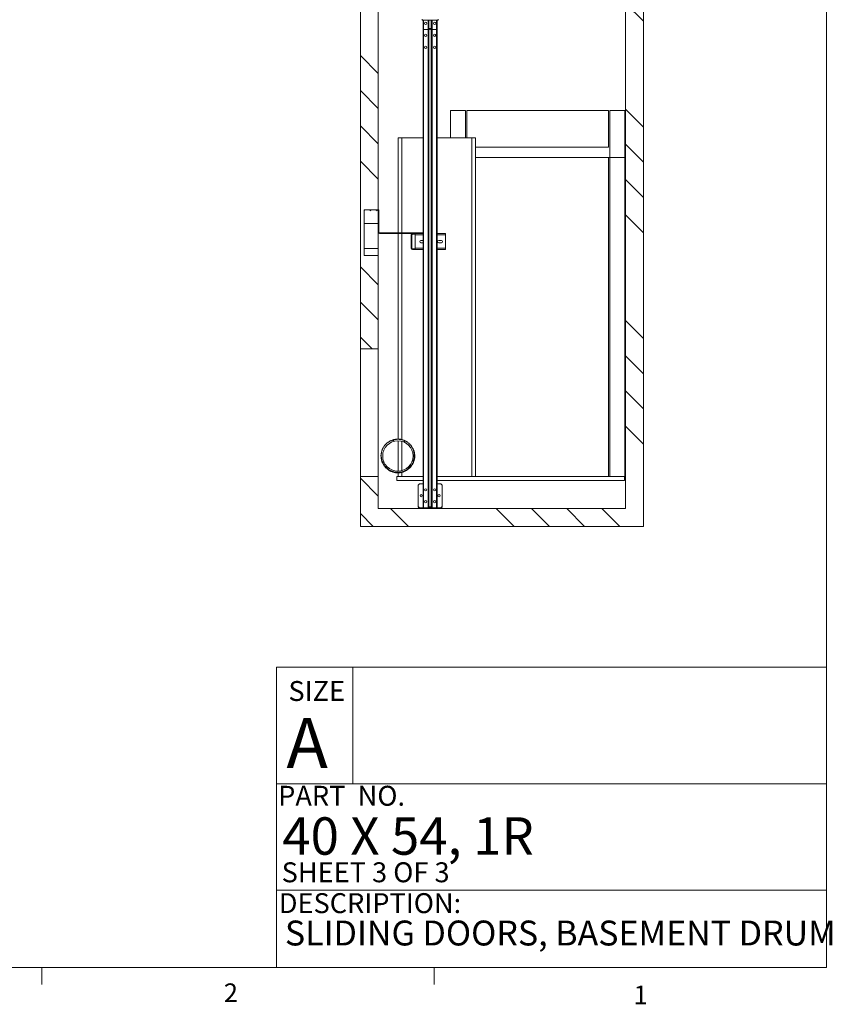
# Paper-space layout 'drum mount' of a CAD drawing. Units: inches. Extents: x 0.1 to 10.4, y -0.5 to 7.5.
# Drawn here: x 6.3 to 10.4, y -0.5 to 4.4 of the extents above; entities that cross this region are included whole.
import ezdxf

# ---------------------------------------------------------------- set-up
doc = ezdxf.new("R2010")
doc.units = ezdxf.units.IN
doc.header["$MEASUREMENT"] = 0
doc.styles.add('SLDTEXTSTYLE10', font='TXT', dxfattribs={"width": 0.694444})
doc.styles.add('SLDTEXTSTYLE6', font='TXT', dxfattribs={"width": 0.75})
doc.styles.add('SLDTEXTSTYLE8', font='TXT', dxfattribs={"width": 0.681818})
doc.styles.add('SLDTEXTSTYLE9', font='TXT', dxfattribs={"width": 0.6875})
pattern_1 = [(135, (-0.2395, -0.713), (-0.53033, -0.53033), []), (135, (-0.2395, -0.53626), (-0.53033, -0.53033), []), (135, (-0.2395, -0.3595), (-0.53033, -0.53033), []), (135, (-0.2395, -0.1827), (-0.53033, -0.53033), [])]

psp = doc.layouts.new('drum mount')

# ---------------------------------------------------------------- hatches: boundary and pattern name
at = {"lineweight": 0}
h = psp.add_hatch(dxfattribs=at)
h.set_pattern_fill('ANSI34', color=256, angle=90, style=0)
h.set_pattern_definition(pattern_1)
h.paths.add_polyline_path([(9.4716, 6.4623), (9.3816, 6.4623), (9.3816, 1.9823), (8.1416, 1.9823), (8.1416, 2.1423), (8.0516, 2.1423), (8.0516, 1.8923), (9.4716, 1.8923)], flags=0)
h = psp.add_hatch(dxfattribs=at)
h.set_pattern_fill('ANSI34', color=256, angle=90, style=0)
h.set_pattern_definition(pattern_1)
h.paths.add_polyline_path([(8.1416, 6.4623), (8.0516, 6.4623), (8.0516, 2.7823), (8.1416, 2.7823)], flags=0)
at = {"linetype": 'Continuous', "lineweight": 0}
h = psp.add_hatch(dxfattribs=at)
h.set_pattern_fill('ANSI32', style=0)
edge = h.paths.add_edge_path(flags=0)
edge.add_arc((8.552, 4.0686), 0.002, 90, 180, ccw=False)
edge.add_line((8.552, 4.0706), (8.5665, 4.0706))
edge.add_line((8.5665, 4.0706), (8.5665, 4.0741))
edge.add_line((8.5665, 4.0741), (8.552, 4.0741))
edge.add_arc((8.552, 4.0686), 0.0055, 90, 180)
edge.add_line((8.5465, 4.0686), (8.5465, 3.9999))
edge.add_arc((8.552, 3.9999), 0.0055, 180, 270)
edge.add_line((8.552, 3.9944), (8.5665, 3.9944))
edge.add_line((8.5665, 3.9944), (8.5665, 3.9979))
edge.add_line((8.5665, 3.9979), (8.552, 3.9979))
edge.add_arc((8.552, 3.9999), 0.002, 180, 270, ccw=False)
edge.add_line((8.55, 3.9999), (8.55, 4.0686))
at = {"lineweight": 0}
h = psp.add_hatch(dxfattribs=at)
h.set_pattern_fill('CORK', color=256, style=0)
h.set_pattern_definition([(0, (-0.23947, -0.71303), (0, 0.125), []), (135, (-0.17697, -0.77553), (-0.25, -0.25), [0.176777, -0.176777]), (135, (-0.1457, -0.77553), (-0.25, -0.25), [0.176777, -0.176777]), (135, (-0.11447, -0.77553), (-0.25, -0.25), [0.176777, -0.176777])])
h.paths.add_polyline_path([(8.0716, 3.2511), (8.1416, 3.2511), (8.1416, 3.4811), (8.0716, 3.4811)], flags=0)
at = {"linetype": 'Continuous', "lineweight": 0}
h = psp.add_hatch(dxfattribs=at)
h.set_pattern_fill('ANSI32', style=0)
h.paths.add_polyline_path([(8.701, 2.6954), (8.701, 2.6989), (8.581, 2.6989), (8.581, 2.6954)], flags=0)
at = {"lineweight": 0}
h = psp.add_hatch(dxfattribs=at)
h.set_pattern_fill('ANSI31', color=256, style=0)
h.set_pattern_definition([(45, (-0.23947, -0.71303), (-0.0883883, 0.0883883), [])])
edge = h.paths.add_edge_path(flags=0)
edge.add_arc((8.24, 2.2455), 0.0848, 134.0816, 157.0636)
edge.add_spline(control_points=[(8.1619, 2.2785), (8.1613, 2.2769), (8.1608, 2.2753), (8.1604, 2.2737), (8.1575, 2.2639), (8.1562, 2.2534), (8.1568, 2.2431), (8.1573, 2.2328), (8.1598, 2.2225), (8.164, 2.2131), (8.1679, 2.2043), (8.1734, 2.1961), (8.18, 2.1892), (8.1865, 2.1824), (8.1943, 2.1766), (8.2027, 2.1723), (8.211, 2.1681), (8.2202, 2.1653), (8.2294, 2.1641), (8.2329, 2.1637), (8.2364, 2.1635), (8.24, 2.1635)], knot_values=[0.003252, 0.003252, 0.003252, 0.003252, 0.009653, 0.009653, 0.009653, 0.049295, 0.049295, 0.049295, 0.089109, 0.089109, 0.089109, 0.126103, 0.126103, 0.126103, 0.162421, 0.162421, 0.162421, 0.198359, 0.198359, 0.198359, 0.21179, 0.21179, 0.21179, 0.21179], weights=[1, 1, 1, 1, 1, 1, 1, 1, 1, 1, 1, 1, 1, 1, 1, 1, 1, 1, 1, 1, 1, 1], degree=3, periodic=0)
edge.add_spline(control_points=[(8.24, 2.1635), (8.2425, 2.1635), (8.245, 2.1636), (8.2476, 2.1638), (8.2567, 2.1647), (8.2658, 2.1671), (8.2741, 2.1709), (8.2824, 2.1747), (8.2901, 2.18), (8.2967, 2.1864), (8.3033, 2.1927), (8.309, 2.2003), (8.3131, 2.2085), (8.3173, 2.2168), (8.3201, 2.2258), (8.3214, 2.235), (8.3226, 2.2442), (8.3223, 2.2538), (8.3204, 2.2629), (8.3185, 2.272), (8.3151, 2.2809), (8.3103, 2.2889), (8.3055, 2.297), (8.2992, 2.3042), (8.2921, 2.3102), (8.2849, 2.3161), (8.2766, 2.3209), (8.2679, 2.3241), (8.259, 2.3274), (8.2494, 2.3291), (8.24, 2.3291)], knot_values=[0, 0, 0, 0, 0.009662, 0.009662, 0.009662, 0.04496, 0.04496, 0.04496, 0.080249, 0.080249, 0.080249, 0.115728, 0.115728, 0.115728, 0.15142, 0.15142, 0.15142, 0.187306, 0.187306, 0.187306, 0.223317, 0.223317, 0.223317, 0.25935, 0.25935, 0.25935, 0.295243, 0.295243, 0.295243, 0.331807, 0.331807, 0.331807, 0.331807], weights=[1, 1, 1, 1, 1, 1, 1, 1, 1, 1, 1, 1, 1, 1, 1, 1, 1, 1, 1, 1, 1, 1, 1, 1, 1, 1, 1, 1, 1, 1, 1], degree=3, periodic=0)
edge.add_spline(control_points=[(8.24, 2.3291), (8.2374, 2.3291), (8.2349, 2.329), (8.2324, 2.3288), (8.2227, 2.3279), (8.213, 2.3254), (8.2041, 2.3214), (8.1958, 2.3176), (8.188, 2.3124), (8.181, 2.3064)], knot_values=[0, 0, 0, 0, 0.009661, 0.009661, 0.009661, 0.047206, 0.047206, 0.047206, 0.082633, 0.082633, 0.082633, 0.082633], weights=[1, 1, 1, 1, 1, 1, 1, 1, 1, 1], degree=3, periodic=0)
edge = h.paths.add_edge_path(flags=0)
edge.add_arc((8.24, 2.2455), 0.0763, 0, 360)
h = psp.add_hatch(dxfattribs=at)
h.set_pattern_fill('ANSI31', color=256, angle=90, style=0)
h.set_pattern_definition([(135, (-0.23947, -0.71303), (-0.0883883, -0.0883883), [])])
edge = h.paths.add_edge_path(flags=0)
edge.add_arc((8.24, 2.2455), 0.0848, 134.0816, 157.0636)
edge.add_spline(control_points=[(8.1619, 2.2785), (8.1613, 2.2769), (8.1608, 2.2753), (8.1604, 2.2737), (8.1575, 2.2639), (8.1562, 2.2534), (8.1568, 2.2431), (8.1573, 2.2328), (8.1598, 2.2225), (8.164, 2.2131), (8.1679, 2.2043), (8.1734, 2.1961), (8.18, 2.1892), (8.1865, 2.1824), (8.1943, 2.1766), (8.2027, 2.1723), (8.211, 2.1681), (8.2202, 2.1653), (8.2294, 2.1641), (8.2329, 2.1637), (8.2364, 2.1635), (8.24, 2.1635)], knot_values=[0.003252, 0.003252, 0.003252, 0.003252, 0.009653, 0.009653, 0.009653, 0.049295, 0.049295, 0.049295, 0.089109, 0.089109, 0.089109, 0.126103, 0.126103, 0.126103, 0.162421, 0.162421, 0.162421, 0.198359, 0.198359, 0.198359, 0.21179, 0.21179, 0.21179, 0.21179], weights=[1, 1, 1, 1, 1, 1, 1, 1, 1, 1, 1, 1, 1, 1, 1, 1, 1, 1, 1, 1, 1, 1], degree=3, periodic=0)
edge.add_spline(control_points=[(8.24, 2.1635), (8.2425, 2.1635), (8.245, 2.1636), (8.2476, 2.1638), (8.2567, 2.1647), (8.2658, 2.1671), (8.2741, 2.1709), (8.2824, 2.1747), (8.2901, 2.18), (8.2967, 2.1864), (8.3033, 2.1927), (8.309, 2.2003), (8.3131, 2.2085), (8.3173, 2.2168), (8.3201, 2.2258), (8.3214, 2.235), (8.3226, 2.2442), (8.3223, 2.2538), (8.3204, 2.2629), (8.3185, 2.272), (8.3151, 2.2809), (8.3103, 2.2889), (8.3055, 2.297), (8.2992, 2.3042), (8.2921, 2.3102), (8.2849, 2.3161), (8.2766, 2.3209), (8.2679, 2.3241), (8.259, 2.3274), (8.2494, 2.3291), (8.24, 2.3291)], knot_values=[0, 0, 0, 0, 0.009662, 0.009662, 0.009662, 0.04496, 0.04496, 0.04496, 0.080249, 0.080249, 0.080249, 0.115728, 0.115728, 0.115728, 0.15142, 0.15142, 0.15142, 0.187306, 0.187306, 0.187306, 0.223317, 0.223317, 0.223317, 0.25935, 0.25935, 0.25935, 0.295243, 0.295243, 0.295243, 0.331807, 0.331807, 0.331807, 0.331807], weights=[1, 1, 1, 1, 1, 1, 1, 1, 1, 1, 1, 1, 1, 1, 1, 1, 1, 1, 1, 1, 1, 1, 1, 1, 1, 1, 1, 1, 1, 1, 1], degree=3, periodic=0)
edge.add_spline(control_points=[(8.24, 2.3291), (8.2374, 2.3291), (8.2349, 2.329), (8.2324, 2.3288), (8.2227, 2.3279), (8.213, 2.3254), (8.2041, 2.3214), (8.1958, 2.3176), (8.188, 2.3124), (8.181, 2.3064)], knot_values=[0, 0, 0, 0, 0.009661, 0.009661, 0.009661, 0.047206, 0.047206, 0.047206, 0.082633, 0.082633, 0.082633, 0.082633], weights=[1, 1, 1, 1, 1, 1, 1, 1, 1, 1], degree=3, periodic=0)
edge = h.paths.add_edge_path(flags=0)
edge.add_arc((8.24, 2.2455), 0.0763, 0, 360)

# ---------------------------------------------------------------- linework, layer by layer
for p, q in [((10.3905, -0.321), (10.3905, 7.479)), ((7.6317, 1.1861), (10.3905, 1.1861)), ((7.6317, 1.1861), (7.6317, -0.321)), ((8.0134, 1.1861), (8.0134, 0.6015)), ((7.6317, 0.6015), (10.3905, 0.6015)), ((7.6317, 0.0674), (10.3905, 0.0674)), ((10.3905, -0.321), (0.0905, -0.321)), ((6.4527, -0.321), (6.4527, -0.4058)), ((8.4215, -0.321), (8.4215, -0.4058))]:
    psp.add_line(p, q, dxfattribs=at)
at = {"lineweight": 15}
for p, q in [((8.0516, 6.4623), (8.0516, 2.7823)), ((8.1416, 6.4623), (8.1416, 2.7823)), ((9.3816, 1.9823), (9.3816, 6.4623)), ((9.4716, 1.8923), (9.4716, 6.4623)), ((8.3626, 4.4373), (8.3626, 4.4311)), ((8.3626, 4.4311), (8.4426, 4.4311)), ((8.3666, 4.3858), (8.3666, 4.4311)), ((8.3689, 4.3858), (8.3689, 4.4311)), ((8.3917, 4.3858), (8.3917, 4.4311)), ((8.3953, 4.3858), (8.3953, 4.4311)), ((8.396, 4.4311), (8.396, 4.3858)), ((8.4072, 4.3858), (8.4072, 4.4311)), ((8.4078, 4.4311), (8.4078, 4.3858)), ((8.4114, 4.4311), (8.4114, 4.3858)), ((8.4343, 4.4311), (8.4343, 4.3858)), ((8.4366, 4.4311), (8.4366, 4.3858)), ((8.4426, 4.4373), (8.4426, 4.4311)), ((8.3666, 4.3858), (8.3689, 4.3858)), ((8.3666, 1.9858), (8.3666, 4.3858)), ((8.3917, 4.3858), (8.3689, 4.3858)), ((8.3689, 1.9858), (8.3689, 4.3858)), ((8.3953, 4.3858), (8.3917, 4.3858)), ((8.3917, 1.9858), (8.3917, 4.3858)), ((8.3953, 4.3858), (8.396, 4.3858)), ((8.3953, 1.9858), (8.3953, 4.3858)), ((8.3991, 4.3858), (8.396, 4.3858)), ((8.396, 4.3858), (8.396, 1.9858)), ((8.3991, 4.3908), (8.4041, 4.3908)), ((8.3991, 4.3858), (8.3991, 4.3908)), ((8.4041, 4.3908), (8.4041, 4.3858)), ((8.4072, 4.3858), (8.4041, 4.3858)), ((8.4072, 4.3858), (8.4078, 4.3858)), ((8.4072, 1.9858), (8.4072, 4.3858)), ((8.4114, 4.3858), (8.4078, 4.3858)), ((8.4078, 4.3858), (8.4078, 1.9858)), ((8.4343, 4.3858), (8.4114, 4.3858)), ((8.4114, 4.3858), (8.4114, 1.9858)), ((8.4366, 4.3858), (8.4343, 4.3858)), ((8.4343, 4.3858), (8.4343, 1.9858)), ((8.4366, 4.3858), (8.4366, 1.9858)), ((8.5791, 3.9786), (8.5041, 3.9786)), ((8.5041, 3.9786), (8.5041, 3.8411)), ((8.5791, 3.8411), (8.5791, 3.9786)), ((8.5866, 3.8411), (8.5866, 3.9786)), ((9.2966, 3.9786), (8.5866, 3.9786)), ((9.2966, 3.7948), (9.2966, 3.9786)), ((9.3041, 3.9786), (9.3041, 2.1424)), ((9.3791, 3.9786), (9.3041, 3.9786)), ((9.3791, 2.1424), (9.3791, 3.9786)), ((9.3816, 3.9786), (9.3791, 3.9786)), ((8.2416, 3.3646), (8.2416, 3.8411)), ((8.2416, 3.8411), (8.2591, 3.8411)), ((8.2591, 3.3646), (8.2591, 3.8411)), ((8.2591, 3.8411), (8.3666, 3.8411)), ((8.4366, 3.8411), (8.6116, 3.8411)), ((8.6116, 3.8411), (8.6116, 2.1424)), ((8.6116, 3.8411), (8.6291, 3.8411)), ((8.6291, 3.8411), (8.6291, 2.1424)), ((8.6291, 3.7948), (9.2966, 3.7948)), ((8.6291, 3.7423), (9.3816, 3.7423)), ((9.2966, 2.1424), (9.2966, 3.7423)), ((8.1416, 3.4811), (8.0716, 3.4811)), ((8.0716, 3.4811), (8.0716, 3.2511)), ((8.1416, 3.2511), (8.1416, 3.4811)), ((8.1416, 3.4811), (8.1451, 3.4811)), ((8.1451, 3.3673), (8.1451, 3.4811)), ((8.1416, 3.3673), (8.1451, 3.3673)), ((8.1478, 3.3611), (8.1478, 3.3646)), ((8.3666, 3.3646), (8.1478, 3.3646)), ((8.3125, 3.3611), (8.1478, 3.3611)), ((8.2416, 2.3302), (8.2416, 3.3611)), ((8.2591, 2.328), (8.2591, 3.3611)), ((8.3125, 3.3611), (8.327, 3.3611)), ((8.327, 3.3611), (8.327, 3.3576)), ((8.3666, 3.3611), (8.327, 3.3611)), ((8.4795, 3.3611), (8.4366, 3.3611)), ((8.4795, 3.3549), (8.4795, 3.3611)), ((8.307, 3.2869), (8.307, 3.3556)), ((8.3105, 3.2869), (8.3105, 3.3556)), ((8.3125, 3.3576), (8.327, 3.3576)), ((8.327, 3.3576), (8.327, 3.3549)), ((8.327, 3.2873), (8.327, 3.3549)), ((8.327, 3.3549), (8.3666, 3.3549)), ((8.3666, 3.3267), (8.3551, 3.3267)), ((8.3551, 3.3155), (8.3666, 3.3155)), ((8.4366, 3.3549), (8.4795, 3.3549)), ((8.4589, 3.3267), (8.4451, 3.3267)), ((8.4451, 3.3155), (8.4589, 3.3155)), ((8.4795, 3.2873), (8.4795, 3.3549)), ((8.327, 3.2849), (8.3125, 3.2849)), ((8.327, 3.2814), (8.3125, 3.2814)), ((8.327, 3.2873), (8.327, 3.2849)), ((8.3666, 3.2873), (8.327, 3.2873)), ((8.327, 3.2849), (8.327, 3.2814)), ((8.327, 3.2814), (8.327, 3.2811)), ((8.327, 3.2811), (8.3666, 3.2811)), ((8.4795, 3.2873), (8.4366, 3.2873)), ((8.4366, 3.2811), (8.4795, 3.2811)), ((8.4795, 3.2811), (8.4795, 3.2873)), ((8.0716, 3.2511), (8.1416, 3.2511)), ((8.0516, 2.7823), (8.1416, 2.7823)), ((8.0516, 2.7823), (8.0516, 2.1423)), ((8.1416, 2.1423), (8.1416, 2.7823)), ((8.24, 2.3303), (8.24, 2.3291)), ((8.2416, 2.1692), (8.2416, 2.3218)), ((8.2591, 2.1717), (8.2591, 2.3193)), ((8.1565, 2.2307), (8.1564, 2.231)), ((8.1565, 2.2307), (8.1564, 2.231)), ((8.1416, 2.1423), (8.0516, 2.1423)), ((8.0516, 2.1423), (8.0516, 1.8923)), ((8.1416, 2.1423), (8.1416, 1.9823)), ((8.2353, 2.1424), (8.2353, 2.1224)), ((8.2353, 2.1424), (8.3666, 2.1424)), ((8.2416, 2.1424), (8.2416, 2.1608)), ((8.2416, 2.1424), (8.2591, 2.1424)), ((8.2591, 2.1424), (8.2591, 2.163)), ((8.4366, 2.1424), (9.3766, 2.1424)), ((8.6116, 2.1424), (8.6291, 2.1424)), ((9.3766, 2.1424), (9.3766, 2.1224)), ((9.3766, 2.1424), (9.3791, 2.1424)), ((9.3766, 2.1423), (9.3816, 2.1423)), ((9.3816, 2.1424), (9.3791, 2.1424)), ((8.3666, 2.1224), (8.2353, 2.1224)), ((8.3416, 2.0996), (8.3478, 2.1058)), ((8.3416, 1.9921), (8.3416, 2.0996)), ((8.3478, 2.1058), (8.3666, 2.1058)), ((9.3766, 2.1224), (8.4366, 2.1224)), ((8.4366, 2.1058), (8.4553, 2.1058)), ((8.4553, 2.1058), (8.4616, 2.0996)), ((8.4616, 2.0996), (8.4616, 1.9921)), ((8.1416, 1.9823), (9.3816, 1.9823)), ((8.3478, 1.9858), (8.3416, 1.9921)), ((8.4616, 1.9858), (8.3416, 1.9858)), ((8.3416, 1.9823), (8.3416, 1.9858)), ((8.4616, 1.9823), (8.3416, 1.9823)), ((8.3991, 1.9908), (8.4041, 1.9908)), ((8.3991, 1.9858), (8.3991, 1.9908)), ((8.4041, 1.9908), (8.4041, 1.9858)), ((8.4616, 1.9921), (8.4553, 1.9858)), ((8.4616, 1.9858), (8.4616, 1.9823)), ((8.0516, 1.8923), (9.4716, 1.8923))]:
    psp.add_line(p, q, dxfattribs=at)
for centre, radius in [((8.3791, 4.4158), 0.00562), ((8.4241, 4.4158), 0.00563), ((8.3791, 4.3558), 0.00562), ((8.4241, 4.3558), 0.00563), ((8.3791, 4.2958), 0.00562), ((8.4241, 4.2958), 0.00563), ((8.24, 2.2455), 0.0763), ((8.3791, 2.0758), 0.00563), ((8.4241, 2.0758), 0.00563), ((8.3566, 2.0458), 0.00563), ((8.4466, 2.0458), 0.00563), ((8.3791, 2.0158), 0.00563), ((8.4241, 2.0158), 0.00563)]:
    psp.add_circle(centre, radius, dxfattribs=at)
for centre, radius, start, end in [((8.4232, 4.3558), 0.00563, 274.2821, 85.7179), ((8.1478, 3.3673), 0.0062, 180, 270), ((8.1478, 3.3673), 0.0027, 180, 270), ((8.3125, 3.3556), 0.0055, 90, 180), ((8.3125, 3.3556), 0.002, 90, 180), ((8.3551, 3.3211), 0.00563, 90, 270), ((8.4451, 3.3211), 0.00563, 90, 270), ((8.4589, 3.3211), 0.00563, 270, 90), ((8.3125, 3.2869), 0.0055, 180, 270), ((8.3125, 3.2869), 0.002, 180, 270), ((8.24, 2.2455), 0.0848, 134.0816, 157.0636)]:
    psp.add_arc(centre, radius, start, end, dxfattribs=at)
for points, knots in [([(8.24, 2.3291), (8.2374, 2.329), (8.2325, 2.3289), (8.2252, 2.3279), (8.2181, 2.3264), (8.211, 2.3242), (8.2043, 2.3215), (8.198, 2.3184), (8.1921, 2.3149), (8.1864, 2.3109), (8.1828, 2.3079), (8.181, 2.3064)], [0, 0, 0, 0, 0.1178035, 0.2292409, 0.3414534, 0.4560893, 0.5715511, 0.6771948, 0.7834476, 0.8914625, 1, 1, 1, 1]), ([(8.24, 2.3291), (8.2374, 2.329), (8.2325, 2.3289), (8.2252, 2.3279), (8.2181, 2.3264), (8.211, 2.3242), (8.2043, 2.3215), (8.198, 2.3184), (8.1921, 2.3149), (8.1864, 2.3109), (8.1828, 2.3079), (8.181, 2.3064)], [0, 0, 0, 0, 0.117803, 0.229241, 0.341453, 0.456089, 0.571551, 0.677195, 0.783448, 0.891462, 1, 1, 1, 1]), ([(8.1813, 2.3067), (8.1828, 2.3081), (8.1861, 2.3111), (8.1916, 2.3152), (8.1976, 2.319), (8.2039, 2.3224), (8.2106, 2.3252), (8.2176, 2.3274), (8.2249, 2.329), (8.2324, 2.3301), (8.2374, 2.3302), (8.24, 2.3303)], [0, 0, 0, 0, 0.097013, 0.206182, 0.315351, 0.42608, 0.538425, 0.65158, 0.765594, 0.882325, 1, 1, 1, 1]), ([(8.1813, 2.3067), (8.1828, 2.3081), (8.1861, 2.3111), (8.1916, 2.3152), (8.1976, 2.319), (8.2039, 2.3224), (8.2106, 2.3252), (8.2176, 2.3274), (8.2249, 2.329), (8.2324, 2.3301), (8.2374, 2.3302), (8.24, 2.3303)], [0, 0, 0, 0, 0.097013, 0.206182, 0.315351, 0.42608, 0.538425, 0.65158, 0.765594, 0.882325, 1, 1, 1, 1]), ([(8.24, 2.3303), (8.2425, 2.3302), (8.2474, 2.3301), (8.2546, 2.3291), (8.2615, 2.3276), (8.2684, 2.3255), (8.2751, 2.3228), (8.2814, 2.3196), (8.2875, 2.3158), (8.2933, 2.3116), (8.2987, 2.3068), (8.3036, 2.3017), (8.3081, 2.2961), (8.3121, 2.2902), (8.3157, 2.2839), (8.3186, 2.2774), (8.321, 2.2707), (8.3229, 2.2638), (8.3241, 2.2567), (8.3248, 2.2496), (8.3248, 2.2425), (8.3243, 2.2353), (8.3231, 2.2282), (8.3214, 2.2213), (8.319, 2.2146), (8.3161, 2.208), (8.3127, 2.2017), (8.3088, 2.1957), (8.3044, 2.1902), (8.2994, 2.1849), (8.2941, 2.1801), (8.2884, 2.1758), (8.2824, 2.1719), (8.276, 2.1686), (8.2693, 2.1658), (8.2623, 2.1636), (8.255, 2.1619), (8.2476, 2.1609), (8.2425, 2.1608), (8.24, 2.1607)], [0, 0, 0, 0, 0.0285612, 0.0551101, 0.081659, 0.1085871, 0.1359077, 0.1624566, 0.1890054, 0.2159333, 0.2432535, 0.2698086, 0.2963637, 0.3232979, 0.3506245, 0.3771868, 0.4037492, 0.4306907, 0.4580248, 0.4844049, 0.510968, 0.5381088, 0.5654491, 0.591831, 0.618396, 0.6455389, 0.6728815, 0.6992605, 0.7258226, 0.7529627, 0.7803026, 0.8068634, 0.8334243, 0.8603647, 0.8876981, 0.915229, 0.9429686, 0.9713696, 1, 1, 1, 1]), ([(8.24, 2.3303), (8.2425, 2.3302), (8.2474, 2.3301), (8.2546, 2.3291), (8.2615, 2.3276), (8.2684, 2.3255), (8.2751, 2.3228), (8.2814, 2.3196), (8.2875, 2.3158), (8.2933, 2.3116), (8.2987, 2.3068), (8.3036, 2.3017), (8.3081, 2.2961), (8.3121, 2.2902), (8.3157, 2.2839), (8.3186, 2.2774), (8.321, 2.2707), (8.3229, 2.2638), (8.3241, 2.2567), (8.3248, 2.2496), (8.3248, 2.2425), (8.3243, 2.2353), (8.3231, 2.2282), (8.3214, 2.2213), (8.319, 2.2146), (8.3161, 2.208), (8.3127, 2.2017), (8.3088, 2.1957), (8.3044, 2.1902), (8.2994, 2.1849), (8.2941, 2.1801), (8.2884, 2.1758), (8.2824, 2.1719), (8.276, 2.1686), (8.2693, 2.1658), (8.2623, 2.1636), (8.255, 2.1619), (8.2476, 2.1609), (8.2425, 2.1608), (8.24, 2.1607)], [0, 0, 0, 0, 0.0285612, 0.0551101, 0.081659, 0.1085871, 0.1359077, 0.1624566, 0.1890054, 0.2159333, 0.2432535, 0.2698086, 0.2963637, 0.3232979, 0.3506245, 0.3771868, 0.4037492, 0.4306907, 0.4580248, 0.4844049, 0.510968, 0.5381088, 0.5654491, 0.591831, 0.618396, 0.6455389, 0.6728815, 0.6992605, 0.7258226, 0.7529627, 0.7803026, 0.8068634, 0.8334243, 0.8603647, 0.8876981, 0.915229, 0.9429686, 0.9713696, 1, 1, 1, 1]), ([(8.24, 2.1635), (8.2425, 2.1635), (8.2473, 2.1637), (8.2543, 2.1646), (8.261, 2.1661), (8.2676, 2.1682), (8.274, 2.1708), (8.2802, 2.1739), (8.286, 2.1775), (8.2915, 2.1817), (8.2968, 2.1863), (8.3015, 2.1912), (8.3059, 2.1966), (8.3098, 2.2023), (8.3132, 2.2084), (8.3161, 2.2147), (8.3184, 2.2213), (8.3202, 2.228), (8.3215, 2.2349), (8.3221, 2.2419), (8.3222, 2.2488), (8.3216, 2.2559), (8.3205, 2.2628), (8.3188, 2.2696), (8.3166, 2.2762), (8.3138, 2.2827), (8.3104, 2.2889), (8.3066, 2.2948), (8.3022, 2.3003), (8.2974, 2.3055), (8.2922, 2.3102), (8.2866, 2.3145), (8.2808, 2.3182), (8.2745, 2.3215), (8.268, 2.3242), (8.2612, 2.3263), (8.2543, 2.3279), (8.2472, 2.3289), (8.2424, 2.329), (8.24, 2.3291)], [0, 0, 0, 0, 0.029375, 0.055587, 0.081799, 0.108772, 0.135745, 0.161956, 0.188167, 0.215132, 0.242097, 0.268448, 0.294799, 0.321907, 0.349015, 0.375523, 0.402031, 0.429301, 0.456571, 0.483219, 0.509867, 0.537283, 0.5647, 0.591438, 0.618176, 0.645689, 0.673203, 0.699951, 0.7267, 0.754232, 0.781764, 0.808403, 0.835042, 0.862471, 0.8899, 0.916997, 0.944094, 0.972047, 1, 1, 1, 1]), ([(8.24, 2.1635), (8.2425, 2.1635), (8.2473, 2.1637), (8.2543, 2.1646), (8.261, 2.1661), (8.2676, 2.1682), (8.274, 2.1708), (8.2802, 2.1739), (8.286, 2.1775), (8.2915, 2.1817), (8.2968, 2.1863), (8.3015, 2.1912), (8.3059, 2.1966), (8.3098, 2.2023), (8.3132, 2.2084), (8.3161, 2.2147), (8.3184, 2.2213), (8.3202, 2.228), (8.3215, 2.2349), (8.3221, 2.2419), (8.3222, 2.2488), (8.3216, 2.2559), (8.3205, 2.2628), (8.3188, 2.2696), (8.3166, 2.2762), (8.3138, 2.2827), (8.3104, 2.2889), (8.3066, 2.2948), (8.3022, 2.3003), (8.2974, 2.3055), (8.2922, 2.3102), (8.2866, 2.3145), (8.2808, 2.3182), (8.2745, 2.3215), (8.268, 2.3242), (8.2612, 2.3263), (8.2543, 2.3279), (8.2472, 2.3289), (8.2424, 2.329), (8.24, 2.3291)], [0, 0, 0, 0, 0.029375, 0.055587, 0.081799, 0.108772, 0.135745, 0.161956, 0.188167, 0.215132, 0.242097, 0.268448, 0.294799, 0.321907, 0.349015, 0.375523, 0.402031, 0.429301, 0.456571, 0.483219, 0.509867, 0.537283, 0.5647, 0.591438, 0.618176, 0.645689, 0.673203, 0.699951, 0.7267, 0.754232, 0.781764, 0.808403, 0.835042, 0.862471, 0.8899, 0.916997, 0.944094, 0.972047, 1, 1, 1, 1]), ([(8.24, 2.1607), (8.2374, 2.1608), (8.2325, 2.1609), (8.2253, 2.1619), (8.2184, 2.1634), (8.2115, 2.1655), (8.2049, 2.1682), (8.1985, 2.1714), (8.1924, 2.1751), (8.1867, 2.1794), (8.1813, 2.1842), (8.1763, 2.1893), (8.1718, 2.1948), (8.1678, 2.2008), (8.1643, 2.207), (8.1613, 2.2135), (8.1589, 2.2202), (8.1571, 2.2272), (8.1558, 2.2342), (8.1552, 2.2414), (8.1551, 2.2485), (8.1557, 2.2557), (8.1568, 2.2627), (8.1586, 2.2697), (8.1604, 2.2749), (8.1616, 2.2778), (8.1619, 2.2785)], [0, 0, 0, 0, 0.04552, 0.087832, 0.130145, 0.173062, 0.216604, 0.258917, 0.301229, 0.344146, 0.387687, 0.43001, 0.472332, 0.515259, 0.558811, 0.601145, 0.643479, 0.686418, 0.729982, 0.772026, 0.814361, 0.857618, 0.901192, 0.943238, 0.985577, 1, 1, 1, 1]), ([(8.24, 2.1607), (8.2374, 2.1608), (8.2325, 2.1609), (8.2253, 2.1619), (8.2184, 2.1634), (8.2115, 2.1655), (8.2049, 2.1682), (8.1985, 2.1714), (8.1924, 2.1751), (8.1867, 2.1794), (8.1813, 2.1842), (8.1763, 2.1893), (8.1718, 2.1948), (8.1678, 2.2008), (8.1643, 2.207), (8.1613, 2.2135), (8.1589, 2.2202), (8.1571, 2.2272), (8.1558, 2.2342), (8.1552, 2.2414), (8.1551, 2.2485), (8.1557, 2.2557), (8.1568, 2.2627), (8.1586, 2.2697), (8.1604, 2.2749), (8.1616, 2.2778), (8.1619, 2.2785)], [0, 0, 0, 0, 0.04552, 0.087832, 0.130145, 0.173062, 0.216604, 0.258917, 0.301229, 0.344146, 0.387687, 0.43001, 0.472332, 0.515259, 0.558811, 0.601145, 0.643479, 0.686418, 0.729982, 0.772026, 0.814361, 0.857618, 0.901192, 0.943238, 0.985577, 1, 1, 1, 1]), ([(8.1619, 2.2785), (8.1614, 2.2769), (8.1601, 2.2729), (8.1584, 2.2662), (8.1572, 2.2586), (8.1566, 2.2509), (8.1566, 2.2431), (8.1574, 2.2354), (8.1589, 2.2278), (8.1611, 2.2203), (8.1638, 2.2132), (8.1671, 2.2066), (8.1709, 2.2004), (8.1752, 2.1946), (8.1799, 2.1891), (8.185, 2.1842), (8.1906, 2.1797), (8.1964, 2.1757), (8.2033, 2.1719), (8.2112, 2.1684), (8.2202, 2.1657), (8.2281, 2.1642), (8.2347, 2.1636), (8.2382, 2.1635), (8.24, 2.1635)], [0, 0, 0, 0, 0.030921, 0.078319, 0.125882, 0.173417, 0.220779, 0.268323, 0.316064, 0.3638, 0.411338, 0.455585, 0.499996, 0.544404, 0.588648, 0.6321, 0.67571, 0.719319, 0.762769, 0.820136, 0.877687, 0.935053, 0.967526, 1, 1, 1, 1]), ([(8.1619, 2.2785), (8.1614, 2.2769), (8.1601, 2.2729), (8.1584, 2.2662), (8.1572, 2.2586), (8.1566, 2.2509), (8.1566, 2.2431), (8.1574, 2.2354), (8.1589, 2.2278), (8.1611, 2.2203), (8.1638, 2.2132), (8.1671, 2.2066), (8.1709, 2.2004), (8.1752, 2.1946), (8.1799, 2.1891), (8.185, 2.1842), (8.1906, 2.1797), (8.1964, 2.1757), (8.2033, 2.1719), (8.2112, 2.1684), (8.2202, 2.1657), (8.2281, 2.1642), (8.2347, 2.1636), (8.2382, 2.1635), (8.24, 2.1635)], [0, 0, 0, 0, 0.030921, 0.078319, 0.125882, 0.173417, 0.220779, 0.268323, 0.316064, 0.3638, 0.411338, 0.455585, 0.499996, 0.544404, 0.588648, 0.6321, 0.67571, 0.719319, 0.762769, 0.820136, 0.877687, 0.935053, 0.967526, 1, 1, 1, 1]), ([(8.24, 2.1607), (8.24, 2.1611), (8.24, 2.1619), (8.24, 2.1628), (8.24, 2.1633), (8.24, 2.1634), (8.24, 2.1635)], [0, 0, 0, 0, 0.304453, 0.608906, 0.913358, 1, 1, 1, 1]), ([(8.24, 2.1607), (8.24, 2.1611), (8.24, 2.1619), (8.24, 2.1628), (8.24, 2.1633), (8.24, 2.1634), (8.24, 2.1635)], [0, 0, 0, 0, 0.304453, 0.608906, 0.913358, 1, 1, 1, 1])]:
    psp.add_open_spline(points, degree=3, knots=knots, dxfattribs=at)

# ---------------------------------------------------------------- texts
at = {"lineweight": 0, "attachment_point": 1}
for s, insert, char_height, style in [('SIZE', (7.6907, 1.1164), 0.1, 'SLDTEXTSTYLE6'), ('A', (7.6809, 0.9308), 0.25, 'SLDTEXTSTYLE6'), ('PART  NO.', (7.6393, 0.5908), 0.1, 'SLDTEXTSTYLE10'), ('SHEET 3 OF 3', (7.6567, 0.2069), 0.1, 'SLDTEXTSTYLE9'), ('DESCRIPTION:', (7.6425, 0.0521), 0.1, 'SLDTEXTSTYLE6'), ('SLIDING DOORS, BASEMENT DRUM', (7.6731, -0.0853), 0.125, 'SLDTEXTSTYLE6'), ('2', (7.3665, -0.4006), 0.0937, 'SLDTEXTSTYLE6'), ('1', (9.4225, -0.4117), 0.0937, 'SLDTEXTSTYLE6')]:
    psp.add_mtext(s, dxfattribs=dict(at, insert=insert, char_height=char_height, style=style))
at = {"insert": (7.6601, 0.4326), "char_height": 0.1875, "attachment_point": 1, "style": 'SLDTEXTSTYLE8'}
psp.add_mtext('40 X 54, 1R', dxfattribs=at)

doc.saveas('drawing.dxf')
